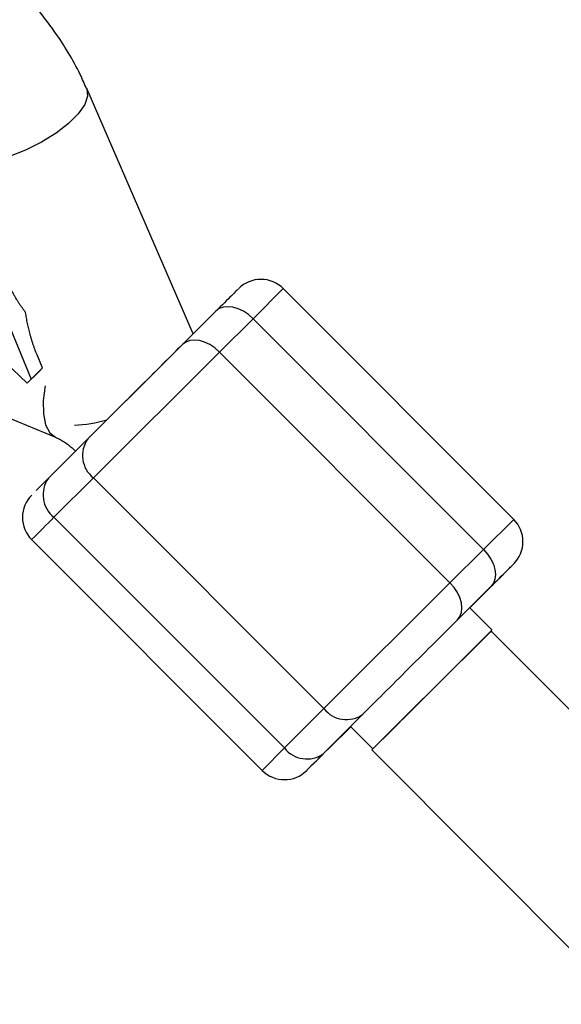
# Model space of a CAD drawing. Units: millimetres. Extents: x -3939 to 3939, y -5484 to 5488.
# Drawn here: x 46 to 97, y 3865 to 3959 of the extents above; entities that cross this region are included whole.
import ezdxf

# ---------------------------------------------------------------- set-up
doc = ezdxf.new("R2010")
doc.units = ezdxf.units.MM

msp = doc.modelspace()

# ---------------------------------------------------------------- linework, layer by layer
at = {"color": 7, "linetype": 'Continuous', "lineweight": 25}
for p, q in [((62.101, 3928.655), (51.981, 3951.972)), ((41.21, 3937.644), (46.711, 3924.344)), ((46.324, 3923.956), (36.823, 3932.941)), ((92.561, 3911.005), (70.663, 3932.948)), ((64.264, 3930.809), (61.079, 3927.636)), ((64.602, 3926.918), (67.788, 3930.091)), ((67.788, 3930.091), (89.686, 3908.148)), ((28.13, 3927.496), (49.015, 3918.817)), ((47.773, 3925.401), (47.256, 3926.652)), ((64.602, 3926.918), (52.614, 3914.952)), ((86.501, 3904.975), (64.602, 3926.918)), ((46.711, 3924.344), (47.773, 3925.401)), ((47.385, 3925.014), (47.773, 3925.401)), ((47.385, 3925.014), (46.324, 3923.956)), ((46.711, 3924.344), (46.324, 3923.956)), ((52.087, 3918.662), (48.342, 3914.916)), ((48.342, 3914.916), (47.174, 3913.747)), ((48.868, 3911.206), (52.614, 3914.952)), ((52.614, 3914.952), (74.512, 3893.01)), ((70.766, 3889.263), (48.868, 3911.206)), ((46.745, 3909.075), (68.643, 3887.132)), ((89.686, 3908.148), (86.501, 3904.975)), ((86.501, 3904.975), (74.512, 3893.01)), ((87.215, 3901.447), (90.4, 3904.62)), ((90.964, 3905.165), (88.39, 3902.59)), ((90.503, 3900.473), (88.384, 3902.597)), ((79.079, 3889.082), (90.414, 3900.374)), ((622.954, 3365.814), (90.414, 3900.374)), ((74.512, 3893.01), (70.766, 3889.263)), ((74.478, 3888.726), (78.224, 3892.473)), ((77.066, 3891.287), (75.042, 3889.271)), ((77.058, 3891.294), (79.173, 3889.176)), ((79.079, 3889.082), (611.619, 3354.522))]:
    msp.add_line(p, q, dxfattribs=at)
at = {"color": 8, "linetype": 'Continuous', "lineweight": 25}
for p, q in [((70.663, 3932.948), (67.788, 3930.091)), ((60.77, 3927.319), (50.922, 3917.484)), ((92.561, 3911.005), (89.686, 3908.148)), ((70.766, 3889.263), (68.643, 3887.132))]:
    msp.add_line(p, q, dxfattribs=at)
at = {"color": 8, "linetype": 'Continuous', "lineweight": 25, "flags": 128}
for points in [[(51.978, 3951.978), (51.997, 3951.934), (52.065, 3951.248), (51.786, 3950.448), (51.173, 3949.569), (50.255, 3948.654), (49.074, 3947.746), (47.686, 3946.886), (46.156, 3946.115), (44.555, 3945.469), (42.958, 3944.978), (41.439, 3944.665), (40.071, 3944.545), (39.858, 3944.544)], [(48.029, 3923.718), (47.854, 3922.315), (47.864, 3921.03), (48.072, 3919.988), (48.468, 3919.236), (49.021, 3918.815)]]:
    msp.add_lwpolyline(points, dxfattribs=at)
at = {"color": 7, "linetype": 'Continuous', "lineweight": 25, "flags": 128}
for points in [[(67.788, 3930.091), (67.347, 3930.478), (66.87, 3930.797), (66.373, 3931.034), (65.878, 3931.181), (65.401, 3931.232), (64.963, 3931.185), (64.579, 3931.043), (64.264, 3930.809)], [(64.602, 3926.918), (64.162, 3927.305), (63.685, 3927.623), (63.188, 3927.861), (62.693, 3928.008), (62.216, 3928.059), (61.777, 3928.012), (61.393, 3927.87), (61.079, 3927.636)], [(89.686, 3908.148), (90.072, 3907.707), (90.39, 3907.229), (90.626, 3906.732), (90.773, 3906.235), (90.823, 3905.758), (90.776, 3905.319), (90.633, 3904.935), (90.4, 3904.62)], [(87.215, 3901.447), (87.448, 3901.762), (87.591, 3902.146), (87.638, 3902.585), (87.588, 3903.062), (87.441, 3903.559), (87.205, 3904.056), (86.887, 3904.534), (86.501, 3904.975)], [(79.178, 3889.171), (79.179, 3889.172), (79.334, 3889.329), (79.746, 3889.743), (80.397, 3890.395), (81.255, 3891.253), (82.281, 3892.278), (83.427, 3893.423), (84.639, 3894.632), (85.86, 3895.851), (87.034, 3897.021), (88.105, 3898.089), (89.023, 3899.004), (89.746, 3899.723), (90.239, 3900.213), (90.48, 3900.451), (90.457, 3900.426), (90.172, 3900.139), (89.637, 3899.603), (88.992, 3898.958)]]:
    msp.add_lwpolyline(points, dxfattribs=at)
at = {"color": 7, "linetype": 'Continuous', "lineweight": 25}
for centre, radius, start, end in [((68.54, 3930.829), 3, 44.94193, 134.94193), ((50.164, 3933.642), 13.696, 272.69403, 285.81268), ((54.281, 3917.081), 2.704, 144.22297, 231.93493), ((50.535, 3913.335), 2.704, 144.22297, 231.93493), ((48.868, 3911.194), 3, 134.94181, 224.9419), ((90.438, 3908.886), 3, 314.94181, 44.9419), ((76.648, 3894.677), 2.71, 217.97751, 305.55978), ((72.902, 3890.93), 2.71, 217.97751, 305.55978), ((70.766, 3889.252), 3, 224.94193, 314.94193)]:
    msp.add_arc(centre, radius, start, end, dxfattribs=at)
at = {"color": 8, "linetype": 'Continuous', "lineweight": 25}
msp.add_arc((259.943, 3698.688), 299.527, 134.80477, 135.3802, dxfattribs=at)
at = {"color": 7, "linetype": 'Continuous', "lineweight": 25}
for points, knots in [([(51.955, 3951.968), (51.762, 3952.419), (51.262, 3953.589), (50.252, 3955.389), (49.101, 3957.174), (47.972, 3958.694), (46.764, 3960.175), (45.824, 3961.156), (45.277, 3961.727)], [0, 0, 0, 0, 0.127212, 0.330004, 0.524098, 0.66272, 0.803643, 1, 1, 1, 1]), ([(46.174, 3930.687), (46.116, 3930.761), (46.001, 3930.909), (45.832, 3931.141), (45.664, 3931.382), (45.498, 3931.632), (45.333, 3931.892), (45.171, 3932.162), (44.969, 3932.51), (44.734, 3932.944), (44.47, 3933.469), (44.217, 3934.012), (44.058, 3934.387), (43.978, 3934.575)], [0, 0, 0, 0, 0.06685, 0.134466, 0.202891, 0.27217, 0.342345, 0.413456, 0.485543, 0.612828, 0.740873, 0.869867, 1, 1, 1, 1]), ([(66.392, 3932.924), (66.4, 3932.932), (66.435, 3932.968), (66.222, 3932.757), (65.652, 3932.192), (64.811, 3931.354), (64.264, 3930.809)], [0, 0, 0, 0, 0.072827, 0.316932, 0.555964, 1, 1, 1, 1]), ([(47.256, 3926.652), (47.219, 3926.741), (47.146, 3926.92), (47.043, 3927.193), (46.944, 3927.469), (46.849, 3927.749), (46.759, 3928.032), (46.674, 3928.319), (46.574, 3928.68), (46.463, 3929.119), (46.35, 3929.637), (46.252, 3930.159), (46.2, 3930.511), (46.174, 3930.687)], [0, 0, 0, 0, 0.072175, 0.14417, 0.216031, 0.287808, 0.359549, 0.431303, 0.503118, 0.628307, 0.75267, 0.876478, 1, 1, 1, 1]), ([(61.079, 3927.636), (59.812, 3926.374), (58.152, 3924.719), (54.78, 3921.353), (53.205, 3919.78), (52.087, 3918.662)], [0, 0, 0, 0, 0.5, 0.5, 1, 1, 1, 1]), ([(49.015, 3918.813), (49.14, 3918.759), (49.38, 3918.655), (49.814, 3918.396), (50.337, 3918.029), (50.698, 3917.692), (50.926, 3917.479)], [0, 0, 0, 0, 0.237401, 0.457528, 0.658072, 1, 1, 1, 1]), ([(90.4, 3904.62), (90.947, 3905.165), (91.789, 3906.003), (92.358, 3906.568), (92.571, 3906.779), (92.536, 3906.743), (92.528, 3906.734)], [0, 0, 0, 0, 0.444036, 0.683068, 0.927173, 1, 1, 1, 1]), ([(78.224, 3892.473), (79.341, 3893.59), (80.916, 3895.164), (84.289, 3898.53), (85.948, 3900.185), (87.215, 3901.447)], [0, 0, 0, 0, 0.5, 0.5, 1, 1, 1, 1]), ([(72.914, 3887.156), (72.916, 3887.159), (72.92, 3887.165), (73.305, 3887.553), (74.016, 3888.264), (74.478, 3888.726)], [0, 0, 0, 0, 0.200478, 0.480262, 1, 1, 1, 1])]:
    msp.add_open_spline(points, degree=3, knots=knots, dxfattribs=at)
for points in [[(92.491, 3906.695), (92.314, 3906.516), (91.783, 3905.984), (90.964, 3905.165)], [(75.042, 3889.271), (73.775, 3888.009), (73.003, 3887.242), (72.898, 3887.14)]]:
    msp.add_open_spline(points, degree=3, dxfattribs=at)

doc.saveas('drawing.dxf')
